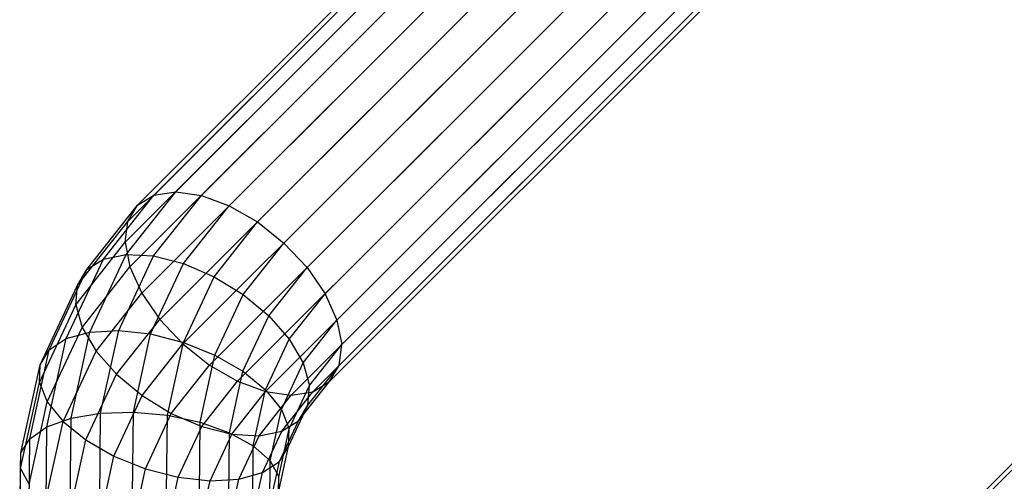
# Model space of a CAD drawing. Extents: x -5782 to 5031, y -5031 to 5031.
# Drawn here: x -2895 to -2845, y -2865 to -2842 of the extents above; entities that cross this region are included whole.
import ezdxf

# ---------------------------------------------------------------- set-up
doc = ezdxf.new("R2010")
doc.units = 0

msp = doc.modelspace()

# ---------------------------------------------------------------- linework, layer by layer
at = {"color": 0}
for p, q in [((-2887.820346, -2850.65691), (-2854.939184, -2817.775747)), ((-2886.73421, -2850.489097), (-2853.890767, -2817.645654)), ((-2885.451587, -2850.667316), (-2852.668149, -2817.883877)), ((-2888.635978, -2851.159318), (-2855.74195, -2818.26529)), ((-2884.059887, -2851.179422), (-2851.354647, -2818.474181)), ((-2889.125521, -2851.962084), (-2856.244358, -2819.080922)), ((-2882.653952, -2851.990515), (-2850.039775, -2819.376338)), ((-2889.255613, -2853.010501), (-2856.412171, -2820.167058)), ((-2881.329593, -2853.045321), (-2848.813139, -2820.528868)), ((-2889.017391, -2854.233119), (-2856.233952, -2821.449681)), ((-2880.177063, -2854.271957), (-2847.758333, -2821.853227)), ((-2888.427087, -2855.546621), (-2855.721846, -2822.841381)), ((-2879.274906, -2855.586829), (-2846.94724, -2823.259163)), ((-2887.524929, -2856.861493), (-2854.910753, -2824.247316)), ((-2878.684602, -2856.900331), (-2846.435134, -2824.650863)), ((-2886.3724, -2858.088129), (-2853.855947, -2825.571675)), ((-2878.446379, -2858.122949), (-2846.256915, -2825.933485)), ((-2885.048041, -2859.142935), (-2852.629311, -2826.724205)), ((-2878.576472, -2859.171366), (-2846.424728, -2827.019622)), ((-2883.642105, -2859.954028), (-2851.314439, -2827.626362)), ((-2882.250405, -2860.466134), (-2850.000937, -2828.216666)), ((-2879.066015, -2859.974132), (-2846.927136, -2827.835253)), ((-2880.967783, -2860.644353), (-2848.778318, -2828.454889)), ((-2879.881646, -2860.47654), (-2847.729902, -2828.324796)), ((-2859.171366, -2878.576472), (-2827.019621, -2846.424728)), ((-2859.974132, -2879.066015), (-2827.835253, -2846.927136)), ((-2860.47654, -2879.881646), (-2828.324796, -2847.729902)), ((-2890.33646, -2853.844971), (-2887.820346, -2850.65691)), ((-2889.200569, -2853.614117), (-2886.73421, -2850.489097)), ((-2888.635978, -2851.159318), (-2887.820346, -2850.65691)), ((-2887.838798, -2853.692051), (-2885.451587, -2850.667316)), ((-2887.820346, -2850.65691), (-2886.73421, -2850.489097)), ((-2886.73421, -2850.489097), (-2885.451587, -2850.667316)), ((-2885.451587, -2850.667316), (-2884.059887, -2851.179422)), ((-2891.169061, -2854.368882), (-2888.635978, -2851.159318)), ((-2889.125521, -2851.962084), (-2888.635978, -2851.159318)), ((-2886.343951, -2854.073463), (-2884.059887, -2851.179422)), ((-2884.059887, -2851.179422), (-2882.653952, -2851.990515)), ((-2891.641634, -2855.150146), (-2889.125521, -2851.962084)), ((-2889.255613, -2853.010501), (-2889.125521, -2851.962084)), ((-2884.817897, -2854.732359), (-2882.653952, -2851.990515)), ((-2882.653952, -2851.990515), (-2881.329593, -2853.045321)), ((-2891.721972, -2856.13552), (-2889.255613, -2853.010501)), ((-2889.255613, -2853.010501), (-2889.017391, -2854.233119)), ((-2883.364636, -2855.623839), (-2881.329593, -2853.045321)), ((-2881.329593, -2853.045321), (-2880.177063, -2854.271957)), ((-2891.013659, -2857.491954), (-2889.200569, -2853.614117)), ((-2890.33646, -2853.844971), (-2889.200569, -2853.614117)), ((-2889.578538, -2857.413005), (-2887.838798, -2853.692051)), ((-2889.200569, -2853.614117), (-2887.838798, -2853.692051)), ((-2887.838798, -2853.692051), (-2886.343951, -2854.073463)), ((-2892.195661, -2857.82143), (-2890.33646, -2853.844971)), ((-2891.404602, -2857.257854), (-2889.017391, -2854.233119)), ((-2891.169061, -2854.368882), (-2890.33646, -2853.844971)), ((-2889.017391, -2854.233119), (-2888.427087, -2855.546621)), ((-2887.988097, -2857.589961), (-2886.343951, -2854.073463)), ((-2886.343951, -2854.073463), (-2884.817897, -2854.732359)), ((-2882.083204, -2856.687147), (-2880.177063, -2854.271957)), ((-2880.177063, -2854.271957), (-2879.274906, -2855.586829)), ((-2893.04399, -2858.378979), (-2891.169061, -2854.368882)), ((-2891.641634, -2855.150146), (-2891.169061, -2854.368882)), ((-2886.350722, -2858.010765), (-2884.817897, -2854.732359)), ((-2884.817897, -2854.732359), (-2883.364636, -2855.623839)), ((-2893.500835, -2859.126605), (-2891.641634, -2855.150146)), ((-2891.721972, -2856.13552), (-2891.641634, -2855.150146)), ((-2890.71115, -2858.440662), (-2888.427087, -2855.546621)), ((-2888.427087, -2855.546621), (-2887.524929, -2856.861493)), ((-2884.777999, -2858.646739), (-2883.364636, -2855.623839)), ((-2883.364636, -2855.623839), (-2882.083204, -2856.687147)), ((-2881.060928, -2857.849823), (-2879.274906, -2855.586829)), ((-2879.274906, -2855.586829), (-2878.684602, -2856.900331)), ((-2893.535063, -2860.013358), (-2891.721972, -2856.13552)), ((-2891.721972, -2856.13552), (-2891.404602, -2857.257854)), ((-2883.377105, -2859.454543), (-2882.083204, -2856.687147)), ((-2882.083204, -2856.687147), (-2881.060928, -2857.849823)), ((-2893.144341, -2860.978808), (-2891.404602, -2857.257854)), ((-2891.404602, -2857.257854), (-2890.71115, -2858.440662)), ((-2889.688875, -2859.603337), (-2887.524929, -2856.861493)), ((-2887.524929, -2856.861493), (-2886.3724, -2858.088129)), ((-2880.367477, -2859.032631), (-2878.684602, -2856.900331)), ((-2878.684602, -2856.900331), (-2878.446379, -2858.122949)), ((-2892.195661, -2857.82143), (-2891.013659, -2857.491954)), ((-2891.95957, -2861.790833), (-2891.013659, -2857.491954)), ((-2891.013659, -2857.491954), (-2889.578538, -2857.413005)), ((-2890.48618, -2861.537966), (-2889.578538, -2857.413005)), ((-2889.578538, -2857.413005), (-2887.988097, -2857.589961)), ((-2888.845867, -2861.488268), (-2887.988097, -2857.589961)), ((-2887.988097, -2857.589961), (-2886.350722, -2858.010765)), ((-2893.165628, -2862.229638), (-2892.195661, -2857.82143)), ((-2893.04399, -2858.378979), (-2892.195661, -2857.82143)), ((-2888.407443, -2860.666646), (-2886.3724, -2858.088129)), ((-2887.150415, -2861.645128), (-2886.350722, -2858.010765)), ((-2886.3724, -2858.088129), (-2885.048041, -2859.142935)), ((-2886.350722, -2858.010765), (-2884.777999, -2858.646739)), ((-2882.243509, -2860.379125), (-2881.060928, -2857.849823)), ((-2881.060928, -2857.849823), (-2880.367477, -2859.032631)), ((-2880.050106, -2860.154964), (-2878.446379, -2858.122949)), ((-2878.576472, -2859.171366), (-2878.446379, -2858.122949)), ((-2894.022163, -2862.824477), (-2893.04399, -2858.378979)), ((-2893.500835, -2859.126605), (-2893.04399, -2858.378979)), ((-2892.355296, -2861.957161), (-2890.71115, -2858.440662)), ((-2890.71115, -2858.440662), (-2889.688875, -2859.603337)), ((-2885.515367, -2861.997855), (-2884.777999, -2858.646739)), ((-2884.777999, -2858.646739), (-2883.377105, -2859.454543)), ((-2894.470803, -2863.534813), (-2893.500835, -2859.126605)), ((-2893.535063, -2860.013358), (-2893.500835, -2859.126605)), ((-2886.954181, -2861.558125), (-2885.048041, -2859.142935)), ((-2885.048041, -2859.142935), (-2883.642105, -2859.954028)), ((-2881.454464, -2861.357478), (-2880.367477, -2859.032631)), ((-2880.367477, -2859.032631), (-2880.050106, -2860.154964)), ((-2880.130444, -2861.140339), (-2878.576472, -2859.171366)), ((-2879.066015, -2859.974132), (-2878.576472, -2859.171366)), ((-2891.2217, -2862.881743), (-2889.688875, -2859.603337)), ((-2889.688875, -2859.603337), (-2888.407443, -2860.666646)), ((-2884.052148, -2862.522411), (-2883.377105, -2859.454543)), ((-2883.377105, -2859.454543), (-2882.243509, -2860.379125)), ((-2894.480974, -2864.312237), (-2893.535063, -2860.013358)), ((-2893.535063, -2860.013358), (-2893.144341, -2860.978808)), ((-2885.428128, -2862.217022), (-2883.642105, -2859.954028)), ((-2883.642105, -2859.954028), (-2882.250405, -2860.466134)), ((-2881.063741, -2862.322928), (-2880.050106, -2860.154964)), ((-2880.603017, -2861.921602), (-2879.066015, -2859.974132)), ((-2880.130444, -2861.140339), (-2880.050106, -2860.154964)), ((-2879.881646, -2860.47654), (-2879.066015, -2859.974132)), ((-2889.820806, -2863.689547), (-2888.407443, -2860.666646)), ((-2888.407443, -2860.666646), (-2886.954181, -2861.558125)), ((-2883.93328, -2862.598434), (-2882.250405, -2860.466134)), ((-2882.860475, -2863.18305), (-2882.243509, -2860.379125)), ((-2882.57151, -2862.676368), (-2880.967783, -2860.644353)), ((-2882.250405, -2860.466134), (-2880.967783, -2860.644353)), ((-2882.243509, -2860.379125), (-2881.454464, -2861.357478)), ((-2881.435619, -2862.445513), (-2879.881646, -2860.47654)), ((-2880.967783, -2860.644353), (-2879.881646, -2860.47654)), ((-2894.051984, -2865.103769), (-2893.144341, -2860.978808)), ((-2893.144341, -2860.978808), (-2892.355296, -2861.957161)), ((-2881.097969, -2863.209681), (-2880.130444, -2861.140339)), ((-2880.603017, -2861.921602), (-2880.130444, -2861.140339)), ((-2891.95957, -2861.790833), (-2890.48618, -2861.537966)), ((-2890.526846, -2865.908413), (-2890.48618, -2861.537966)), ((-2890.48618, -2861.537966), (-2888.845867, -2861.488268)), ((-2888.884299, -2865.618573), (-2888.845867, -2861.488268)), ((-2888.845867, -2861.488268), (-2887.150415, -2861.645128)), ((-2888.248082, -2864.325521), (-2886.954181, -2861.558125)), ((-2887.186245, -2865.495781), (-2887.150415, -2861.645128)), ((-2887.150415, -2861.645128), (-2885.515367, -2861.997855)), ((-2886.954181, -2861.558125), (-2885.428128, -2862.217022)), ((-2882.021558, -2863.934749), (-2881.454464, -2861.357478)), ((-2881.454464, -2861.357478), (-2881.063741, -2862.322928)), ((-2893.213066, -2865.855468), (-2892.355296, -2861.957161)), ((-2893.165628, -2862.229638), (-2891.95957, -2861.790833)), ((-2892.355296, -2861.957161), (-2891.2217, -2862.881743)), ((-2892.001951, -2866.345549), (-2891.95957, -2861.790833)), ((-2885.548404, -2865.548404), (-2885.515367, -2861.997855)), ((-2885.515367, -2861.997855), (-2884.052148, -2862.522411)), ((-2881.554814, -2863.957307), (-2880.603017, -2861.921602)), ((-2881.435619, -2862.445513), (-2880.603017, -2861.921602)), ((-2894.022163, -2862.824477), (-2893.165628, -2862.229638)), ((-2893.209087, -2866.90019), (-2893.165628, -2862.229638)), ((-2886.610708, -2864.746325), (-2885.428128, -2862.217022)), ((-2885.428128, -2862.217022), (-2883.93328, -2862.598434)), ((-2885.020267, -2864.923281), (-2883.93328, -2862.598434)), ((-2884.082393, -2865.772857), (-2884.052148, -2862.522411)), ((-2884.052148, -2862.522411), (-2882.860475, -2863.18305)), ((-2883.93328, -2862.598434), (-2882.57151, -2862.676368)), ((-2883.585145, -2864.844332), (-2882.57151, -2862.676368)), ((-2882.57151, -2862.676368), (-2881.435619, -2862.445513)), ((-2882.403144, -2864.514856), (-2881.435619, -2862.445513)), ((-2881.592567, -2864.726281), (-2881.063741, -2862.322928)), ((-2881.097969, -2863.209681), (-2881.063741, -2862.322928)), ((-2894.470803, -2863.534813), (-2894.022163, -2862.824477)), ((-2894.065989, -2867.534538), (-2894.022163, -2862.824477)), ((-2892.021393, -2866.516106), (-2891.2217, -2862.881743)), ((-2891.2217, -2862.881743), (-2889.820806, -2863.689547)), ((-2894.514261, -2868.205364), (-2894.470803, -2863.534813)), ((-2894.480974, -2864.312237), (-2894.470803, -2863.534813)), ((-2882.888118, -2866.153843), (-2882.860475, -2863.18305)), ((-2882.860475, -2863.18305), (-2882.021558, -2863.934749)), ((-2881.602739, -2865.503705), (-2881.097969, -2863.209681)), ((-2881.554814, -2863.957307), (-2881.097969, -2863.209681)), ((-2890.558174, -2867.040662), (-2889.820806, -2863.689547)), ((-2889.820806, -2863.689547), (-2888.248082, -2864.325521)), ((-2882.403144, -2864.514856), (-2881.554814, -2863.957307)), ((-2882.051379, -2866.21404), (-2881.554814, -2863.957307)), ((-2882.046966, -2866.665399), (-2882.021558, -2863.934749)), ((-2882.021558, -2863.934749), (-2881.592567, -2864.726281)), ((-2894.523355, -2868.866953), (-2894.480974, -2864.312237)), ((-2894.480974, -2864.312237), (-2894.051984, -2865.103769)), ((-2888.923126, -2867.393389), (-2888.248082, -2864.325521)), ((-2888.248082, -2864.325521), (-2886.610708, -2864.746325)), ((-2883.585145, -2864.844332), (-2882.403144, -2864.514856)), ((-2882.907913, -2866.808879), (-2882.403144, -2864.514856)), ((-2887.227674, -2867.550249), (-2886.610708, -2864.746325)), ((-2886.610708, -2864.746325), (-2885.020267, -2864.923281)), ((-2885.587361, -2867.500552), (-2885.020267, -2864.923281)), ((-2885.020267, -2864.923281), (-2883.585145, -2864.844332)), ((-2884.113971, -2867.247684), (-2883.585145, -2864.844332)), ((-2881.616261, -2867.272663), (-2881.592567, -2864.726281)), ((-2881.602739, -2865.503705), (-2881.592567, -2864.726281))]:
    msp.add_line(p, q, dxfattribs=at)

doc.saveas('drawing.dxf')
